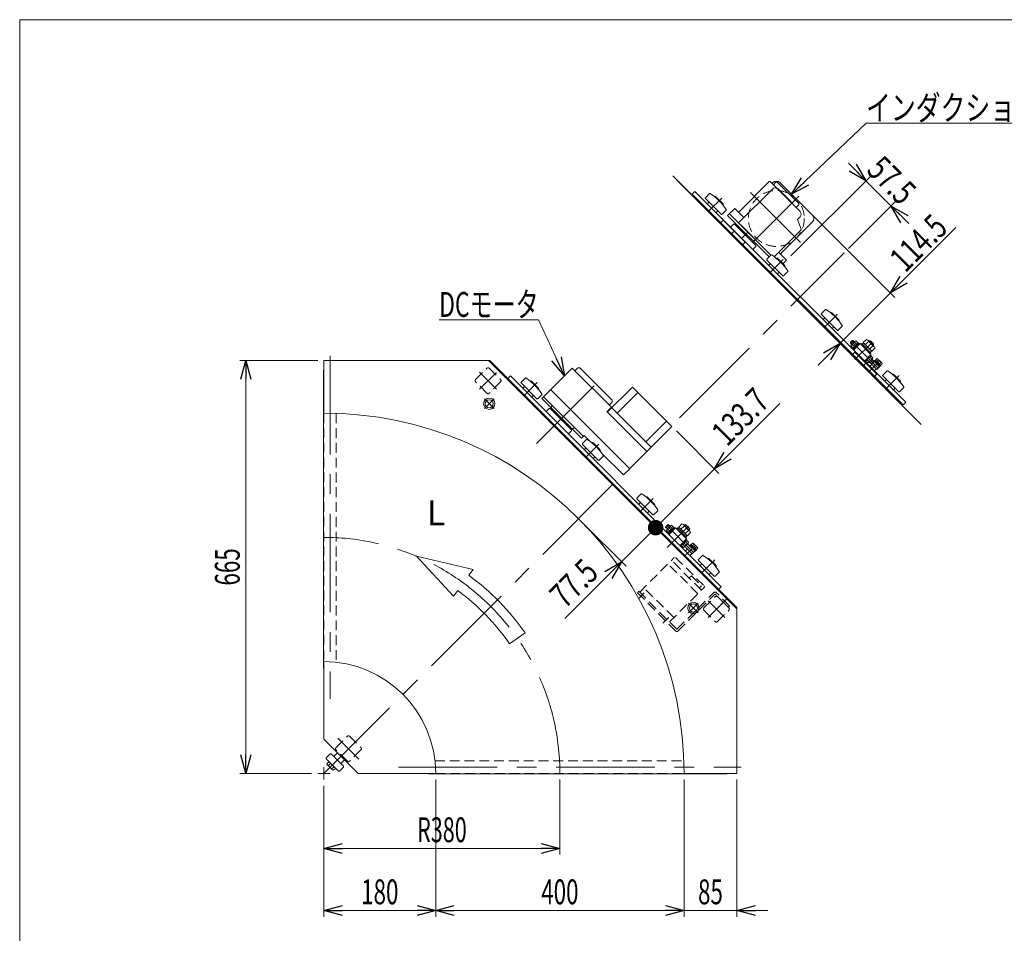
# Model space of a CAD drawing. Units: millimetres. Extents: x -1970 to 1970, y -1352 to 1351.
# Drawn here: x -1970 to -384, y -120 to 1351 of the extents above; entities that cross this region are included whole.
import ezdxf
from ezdxf.enums import TextEntityAlignment as Align

# ---------------------------------------------------------------- set-up
doc = ezdxf.new("R2010")
doc.units = ezdxf.units.MM
doc.header["$LTSCALE"] = 2.5
doc.linetypes.add('CENTERX2', pattern=[101.6, 63.5, -12.7, 12.7, -12.7])
doc.linetypes.add('DASHED2', pattern=[9.525, 6.35, -3.175])
for name, color, linetype in [('3', 7, 'Continuous'), ('4', 7, 'Continuous'), ('5', 7, 'Continuous'), ('L-05', 7, 'Continuous'), ('L-09', 7, 'Continuous'), ('L-4', 7, 'Continuous'), ('L-6', 7, 'Continuous'), ('Layer0001', 7, 'Continuous'), ('Layer0030', 7, 'Continuous'), ('ZUWAKU', 7, 'Continuous')]:
    doc.layers.add(name, color=color, linetype=linetype)
doc.styles.add('dcStyle0', font='ＭＳ Ｐゴシック', dxfattribs={"width": 1.5})
doc.dimstyles.new('dc_Rotated', dxfattribs={"dimtxt": 40, "dimasz": 30.000019, "dimexe": 10, "dimexo": 10, "dimgap": 10, "dimtad": 3, "dimdsep": 46, "dimtxsty": 'dcStyle0', "dimblk1": 'OPEN30', "dimblk2": 'OPEN30', "dimsah": 1, "dimcen": 0.09, "dimclrd": 2, "dimclre": 2, "dimclrt": 2, "dimadec": 0, "dimazin": 2, "dimtfac": 1, "dimtdec": 4, "dimtmove": 0, "dimatfit": 3, "dimfxl": 1, "dimarcsym": 1})

# ---------------------------------------------------------------- blocks, each defined once
blk = doc.blocks.new('_Open30')
at = {"color": 0, "linetype": 'ByBlock', "lineweight": -2}
for p, q in [((-1, 0.267949), (0, 0)), ((0, 0), (-1, -0.267949)), ((0, 0), (-1, 0))]:
    blk.add_line(p, q, dxfattribs=at)
blk = doc.blocks.new('*D3')
at = {"color": 2, "linetype": 'Continuous', "lineweight": 13}
for p, q in [((-1490.1, 802.7), (-1615.6, 802.7)), ((-1605.6, 137.7), (-1605.6, 802.7)), ((-1500.1, 137.7), (-1615.6, 137.7))]:
    blk.add_line(p, q, dxfattribs=at)
at = {"color": 2, "xscale": 30.00002807615286, "yscale": 29.99989368223643}
for p, rotation in [((-1605.6, 802.7), 90), ((-1605.6, 137.7), 270)]:
    blk.add_blockref('_Open30', p, dxfattribs=dict(at, rotation=rotation))
at = {"color": 2, "style": 'dcStyle0', "width": 0.6875}
blk.add_text('665', height=40, rotation=90, dxfattribs=at).set_placement((-1615.6, 440.2), (-1615.6, 500.2), align=Align.FIT)
blk = doc.blocks.new('*D5')
at = {"color": 2, "linetype": 'Continuous', "lineweight": 13}
for p, q in [((-1100.1, 127.7), (-1100.1, 7)), ((-1480.1, 117.7), (-1480.1, 7)), ((-1480.1, 17), (-1100.1, 17))]:
    blk.add_line(p, q, dxfattribs=at)
at = {"color": 2, "xscale": 30.00002807615286, "yscale": 29.99989368223643}
for p, rotation in [((-1480.1, 17), 180), ((-1100.1, 17), 360)]:
    blk.add_blockref('_Open30', p, dxfattribs=dict(at, rotation=rotation))
at = {"color": 2, "style": 'dcStyle0', "width": 0.647006}
blk.add_text('R380', height=40, dxfattribs=at).set_placement((-1330.1, 27), (-1250.1, 27), align=Align.FIT)
blk = doc.blocks.new('*D9')
at = {"color": 2, "linetype": 'Continuous', "lineweight": 13}
for p, q in [((-1300.1, 127.7), (-1300.1, -93)), ((-1480.1, 117.7), (-1480.1, -93)), ((-1480.1, -83), (-1300.1, -83))]:
    blk.add_line(p, q, dxfattribs=at)
at = {"color": 2, "xscale": 30.00002807615286, "yscale": 29.99989368223643}
for p, rotation in [((-1480.1, -83), 180), ((-1300.1, -83), 360)]:
    blk.add_blockref('_Open30', p, dxfattribs=dict(at, rotation=rotation))
at = {"color": 2, "style": 'dcStyle0', "width": 0.6875}
blk.add_text('180', height=40, dxfattribs=at).set_placement((-1420.1, -73), (-1360.1, -73), align=Align.FIT)
blk = doc.blocks.new('*D10')
at = {"color": 2, "linetype": 'Continuous', "lineweight": 13}
for p, q in [((-900.1, 127.7), (-900.1, -93)), ((-815.1, 127.7), (-815.1, -93)), ((-950.1, -83), (-900.1, -83)), ((-900.1, -83), (-815.1, -83)), ((-765.1, -83), (-815.1, -83))]:
    blk.add_line(p, q, dxfattribs=at)
at = {"color": 2, "xscale": 30.00002807615286, "yscale": 29.99989368223643}
for p, rotation in [((-900.1, -83), 360), ((-815.1, -83), 180)]:
    blk.add_blockref('_Open30', p, dxfattribs=dict(at, rotation=rotation))
at = {"color": 2, "style": 'dcStyle0', "width": 0.6875}
blk.add_text('85', height=40, dxfattribs=at).set_placement((-877.6, -73), (-837.6, -73), align=Align.FIT)
blk = doc.blocks.new('*D11')
at = {"color": 2, "linetype": 'Continuous', "lineweight": 13}
for p, q in [((-1300.1, 127.7), (-1300.1, -93)), ((-900.1, 127.7), (-900.1, -93)), ((-1300.1, -83), (-900.1, -83))]:
    blk.add_line(p, q, dxfattribs=at)
at = {"color": 2, "xscale": 30.00002807615286, "yscale": 29.99989368223643}
for p, rotation in [((-1300.1, -83), 180), ((-900.1, -83), 360)]:
    blk.add_blockref('_Open30', p, dxfattribs=dict(at, rotation=rotation))
at = {"color": 2, "style": 'dcStyle0', "width": 0.6875}
blk.add_text('400', height=40, dxfattribs=at).set_placement((-1130.1, -73), (-1070.1, -73), align=Align.FIT)
blk = doc.blocks.new('*D19')
at = {"color": 2, "linetype": 'Continuous', "lineweight": 13}
for p, q in [((-1008.1, 595.6), (-938.8, 526.3)), ((-1062.9, 540.8), (-993.6, 471.5)), ((-1000.7, 478.5), (-945.9, 533.3)), ((-1091.9, 387.3), (-1000.7, 478.5))]:
    blk.add_line(p, q, dxfattribs=at)
at = {"color": 2, "xscale": 30.00002807615286, "yscale": 29.99989368223643, "rotation": 44.99999999998838}
blk.add_blockref('_Open30', (-1000.7, 478.5), dxfattribs=at)
at = {"color": 2, "style": 'dcStyle0', "width": 0.807452}
blk.add_text('77.5', height=40, rotation=45, dxfattribs=at).set_placement((-1091.9, 401.5), (-1035.3, 458), align=Align.FIT)
blk = doc.blocks.new('_Dot')
at = {"color": 0, "linetype": 'ByBlock', "lineweight": -2}
blk.add_line((-0.5, 0), (-1, 0), dxfattribs=at)
at = {"color": 0, "linetype": 'ByBlock', "const_width": 0.5}
blk.add_lwpolyline([(-0.25, 0, 1), (0.25, 0, 1)], format="xyb", close=True, dxfattribs=at)
blk = doc.blocks.new('*D20')
at = {"color": 2, "linetype": 'Continuous', "lineweight": 13}
for p, q in [((-746, 733.2), (-851.3, 627.9)), ((-912.5, 689.1), (-844.3, 620.8)), ((-945.9, 533.3), (-851.3, 627.9)), ((-1008.1, 595.6), (-938.8, 526.3))]:
    blk.add_line(p, q, dxfattribs=at)
at = {"color": 2, "rotation": 224.9999999999884}
for name, p, xscale, yscale in [('_Open30', (-851.3, 627.9), 30.00002807615286, 29.99989368223643), ('_Dot', (-945.9, 533.3), 25, 25)]:
    blk.add_blockref(name, p, dxfattribs=dict(at, xscale=xscale, yscale=yscale))
at = {"color": 2, "style": 'dcStyle0', "width": 0.780226}
blk.add_text('133.7', height=40, rotation=45, dxfattribs=at).set_placement((-830.8, 662.5), (-760.1, 733.2), align=Align.FIT)
blk = doc.blocks.new('*D34')
at = {"color": 2, "linetype": 'Continuous', "lineweight": 13}
for p, q in [((-911.2, 1092.6), (-641.8, 823.2)), ((-710.6, 1053.9), (-560.9, 904.2)), ((-462.6, 1016.6), (-567.9, 911.3)), ((-648.9, 830.3), (-567.9, 911.3)), ((-684.2, 794.9), (-648.9, 830.3))]:
    blk.add_line(p, q, dxfattribs=at)
at = {"color": 2, "xscale": 30.00002807615286, "yscale": 29.99989368223643}
for p, rotation in [((-567.9, 911.3), 224.9999999999951), ((-648.9, 830.3), 44.99999999999511)]:
    blk.add_blockref('_Open30', p, dxfattribs=dict(at, rotation=rotation))
at = {"color": 2, "style": 'dcStyle0', "width": 0.780226}
blk.add_text('114.5', height=40, rotation=45, dxfattribs=at).set_placement((-543.9, 942.4), (-473.2, 1013.1), align=Align.FIT)
blk = doc.blocks.new('DC_GROUP_W_GBC_S_030_9_38')
at = {"layer": 'L-6', "color": 7, "linetype": 'Continuous', "lineweight": 13}
for p, q in [((-812.3, 1024.1), (-757.8, 1078.5)), ((-811.6, 1041.8), (-762.8, 1090.6)), ((-761.4, 1090.6), (-713.3, 1042.5)), ((-758.5, 1087.7), (-757.3, 1089)), ((-756.3, 1085.5), (-752.1, 1089.8)), ((-750, 1089.8), (-752.1, 1089.8)), ((-715.3, 1055.1), (-750, 1089.8)), ((-749.3, 1078.5), (-748.6, 1079.2)), ((-748.6, 1079.2), (-727.4, 1058)), ((-745.7, 1089), (-693.6, 1037)), ((-818.6, 1047.4), (-829.9, 1036.1)), ((-818.6, 1047.4), (-803.8, 1032.6)), ((-728.1, 1057.3), (-727.4, 1058)), ((-719.6, 1048.8), (-715.3, 1053)), ((-715.3, 1055.1), (-715.3, 1053)), ((-717.5, 1029.7), (-713.3, 1034)), ((-808.4, 1020.2), (-769.5, 981.3)), ((-745.1, 973.9), (-693.6, 1025.4)), ((-711.4, 1014.1), (-717.5, 1029.8)), ((-755, 969.6), (-711.6, 1013)), ((-747.2, 976), (-735.2, 964)), ((-740.9, 958.3), (-735.2, 964))]:
    blk.add_line(p, q, dxfattribs=at)
at = {"layer": 'L-6', "color": 3, "linetype": 'CENTERX2', "lineweight": 13}
for p, q in [((-793.2, 1072.9), (-712.7, 992.4)), ((-789.5, 993.1), (-715.4, 1067.3))]:
    blk.add_line(p, q, dxfattribs=at)
at = {"layer": 'L-6', "color": 7, "linetype": 'Continuous', "lineweight": 13}
for centre, radius, start, end in [((-762.1, 1089.8), 1, 45, 135), ((-753.6, 1074.3), 6, 45, 135), ((-751.5, 1083.2), 8.2, 45, 135), ((-812.3, 1042.5), 1, 225, 315), ((-803.8, 1034), 1, 225, 315), ((-717.5, 1038.2), 6, 315, 45), ((-699.4, 1031.2), 8.2, 315, 45), ((-712.3, 1013.7), 1, 315.0007, 21.4444), ((-746.5, 976.7), 1, 135, 225)]:
    blk.add_arc(centre, radius, start, end, dxfattribs=at)
at = {"layer": 'L-6', "color": 4, "linetype": 'Continuous', "lineweight": 18}
blk.add_arc((-746.5, 976.7), 1, 135, 225, dxfattribs=at)
blk = doc.blocks.new('DC_GROUP_W_GBC_S_030_9_39')
at = {"layer": 'L-4', "color": 7, "linetype": 'Continuous', "lineweight": 13}
for p, q in [((-829.9, 1036.1), (-763.1, 969.3)), ((-827.1, 1038.9), (-760.3, 972.1))]:
    blk.add_line(p, q, dxfattribs=at)
blk = doc.blocks.new('DC_GROUP_W_GBC_S_030_9_37')
at = {"layer": 'L-6', "color": 4, "linetype": 'DASHED2', "lineweight": 13}
blk.add_circle((-751.5, 1031.2), 45, dxfattribs=at)
at = {"layer": 'Layer0001', "color": 3, "linetype": 'CENTERX2', "lineweight": 13}
blk.add_line((-797.4, 1009.2), (-800.2, 1006.4), dxfattribs=at)
at = {"layer": 'L-4', "linetype": 'Continuous'}
blk.add_blockref('DC_GROUP_W_GBC_S_030_9_39', (0, 0), dxfattribs=at)
at = {"layer": 'L-6', "linetype": 'Continuous'}
blk.add_blockref('DC_GROUP_W_GBC_S_030_9_38', (0, 0), dxfattribs=at)
blk = doc.blocks.new('DC_IMAGEDIMGROUP_2')
at = {"color": 2, "linetype": 'Continuous', "lineweight": 13}
for p, q in [((-635.5, 1120.3), (-607.2, 1092)), ((-728.1, 971.1), (-600.1, 1099)), ((-607.2, 1092), (-566.6, 1051.3)), ((-635.1, 982.7), (-559.5, 1058.4)), ((-538.3, 1023), (-566.6, 1051.3))]:
    blk.add_line(p, q, dxfattribs=at)
at = {"color": 2, "xscale": 30.00002807615286, "yscale": 29.99989368223643}
for p, rotation in [((-607.2, 1092), 314.9999999999949), ((-566.6, 1051.3), 134.9999999999948)]:
    blk.add_blockref('_Open30', p, dxfattribs=dict(at, rotation=rotation))
at = {"color": 2, "style": 'dcStyle0', "width": 0.807452}
blk.add_text('57.5', height=40, rotation=315, dxfattribs=at).set_placement((-608.1, 1107), (-551.5, 1050.4), align=Align.FIT)
blk = doc.blocks.new('DC_GROUP_W_GBC_S_030_9_72')
at = {"color": 4, "linetype": 'DASHED2', "lineweight": 13}
for p, q in [((-973.1, 431), (-975.3, 428.7)), ((-975.3, 428.7), (-913.8, 367.2)), ((-973.1, 431), (-912.4, 370.3)), ((-911, 370.3), (-852.4, 428.9)), ((-827, 407.6), (-848.2, 428.9)), ((-909.6, 367.2), (-850.7, 426.1)), ((-829.2, 405.4), (-849.9, 426.1)), ((-840.2, 410), (-830.8, 419.3)), ((-827, 407.6), (-829.2, 405.4))]:
    blk.add_line(p, q, dxfattribs=at)
at = {"color": 3, "linetype": 'CENTERX2', "lineweight": 13}
for p, q in [((-973.7, 419), (-964.3, 428.5)), ((-934.1, 379.4), (-924.7, 388.9))]:
    blk.add_line(p, q, dxfattribs=at)
at = {"color": 4, "linetype": 'DASHED2', "lineweight": 13}
for centre, radius, start, end in [((-850.3, 426.7), 3, 45, 135), ((-850.3, 425.7), 0.5, 45, 135), ((-911.7, 369.3), 3, 225, 315), ((-911.7, 371), 1, 225, 315)]:
    blk.add_arc(centre, radius, start, end, dxfattribs=at)
blk = doc.blocks.new('DC_GROUP_W_GBC_S_030_9_71')
at = {"color": 4, "linetype": 'DASHED2', "lineweight": 13}
for p, q in [((-971.6, 429.6), (-915.8, 485.4)), ((-872.3, 432.7), (-920.4, 480.8)), ((-913.7, 485.4), (-867.7, 439.5)), ((-877.9, 427.1), (-926, 475.2)), ((-888.2, 456), (-891.8, 452.5)), ((-888.2, 456), (-872, 439.8)), ((-916.5, 388.6), (-964.6, 436.6)), ((-923.6, 381.5), (-867.7, 437.3)), ((-872, 439.8), (-875.6, 436.1))]:
    blk.add_line(p, q, dxfattribs=at)
blk.add_arc((-868.8, 438.4), 1.5, 315, 45, dxfattribs=at)
at = {"linetype": 'Continuous'}
blk.add_blockref('DC_GROUP_W_GBC_S_030_9_72', (0, 0), dxfattribs=at)
blk = doc.blocks.new('DC_GROUP_W_GBC_S_030_9_79')
at = {"color": 2, "linetype": 'Continuous', "lineweight": 13}
for p, q in [((-726.9, 1070.2), (-607.1, 1184.5)), ((-607.1, 1184.5), (-207.1, 1184.5))]:
    blk.add_line(p, q, dxfattribs=at)
at = {"color": 2, "xscale": 30.00002807615286, "yscale": 29.99989368223643, "rotation": 223.6576816167187}
blk.add_blockref('_Open30', (-726.9, 1070.2), dxfattribs=at)
at = {"color": 2, "style": 'dcStyle0', "width": 0.815754}
blk.add_text('インダクションモータ', height=40, dxfattribs=at).set_placement((-607.1, 1189.5), (-207.1, 1189.5), align=Align.FIT)
blk = doc.blocks.new('DC_GROUP_W_GBC_S_030_9_80')
at = {"color": 2, "linetype": 'Continuous', "lineweight": 13}
for p, q in [((-1134.5, 867.8), (-1294.5, 867.8)), ((-1092.9, 778.1), (-1134.5, 867.8))]:
    blk.add_line(p, q, dxfattribs=at)
at = {"color": 2, "xscale": 30.00002807615286, "yscale": 29.99989368223643, "rotation": 294.8685947347235}
blk.add_blockref('_Open30', (-1092.9, 778.1), dxfattribs=at)
at = {"color": 2, "style": 'dcStyle0', "width": 0.698428}
blk.add_text('DCモータ', height=40, dxfattribs=at).set_placement((-1294.5, 872.8), (-1134.5, 872.8), align=Align.FIT)
blk = doc.blocks.new('DC_GROUP_W_GBC_S_030_9_1')
at = {"layer": 'ZUWAKU', "color": 7, "linetype": 'Continuous', "lineweight": 13}
for p, q in [((1970, 1351.3), (-1970, 1351.3)), ((-1970, 1351.3), (-1970, -1328.7))]:
    blk.add_line(p, q, dxfattribs=at)
blk = doc.blocks.new('DC_GROUP_W_GBC_S_030_9_3')
at = {"layer": '4', "color": 7, "linetype": 'Continuous', "lineweight": 13}
for p, q in [((-865.7, 1064.7), (-859.2, 1071.2)), ((-840.2, 1037.9), (-865.7, 1063.3)), ((-850.1, 1066.2), (-850.4, 1065.8)), ((-837.4, 1054.8), (-848.7, 1066.2)), ((-862.1, 1055.6), (-860, 1057.7)), ((-837.7, 1053.1), (-837.4, 1053.4)), ((-845.9, 1043.5), (-848, 1041.4)), ((-832.3, 1044.4), (-838.8, 1037.9)), ((-766.7, 965.8), (-760.2, 972.2)), ((-741.2, 938.9), (-766.7, 964.3)), ((-763.1, 956.6), (-761, 958.7)), ((-751.1, 967.2), (-751.4, 966.8)), ((-738.4, 955.9), (-749.7, 967.2)), ((-738.7, 954.1), (-738.4, 954.4)), ((-746.9, 944.5), (-749, 942.4)), ((-733.3, 945.4), (-739.8, 938.9)), ((-679, 878.1), (-672.5, 884.6)), ((-653.5, 851.2), (-679, 876.7)), ((-663.4, 879.5), (-663.7, 879.2)), ((-650.7, 868.2), (-662, 879.5)), ((-675.4, 868.9), (-673.3, 871)), ((-659.2, 856.9), (-661.3, 854.7)), ((-645.6, 857.7), (-652.1, 851.2)), ((-651, 866.4), (-650.7, 866.8)), ((-580, 779.1), (-573.5, 785.6)), ((-554.5, 752.2), (-580, 777.7)), ((-564.4, 780.5), (-564.7, 780.2)), ((-551.7, 769.2), (-563, 780.5)), ((-576.4, 769.9), (-574.3, 772)), ((-552, 767.4), (-551.7, 767.8)), ((-560.2, 757.9), (-562.3, 755.7)), ((-546.6, 758.7), (-553.1, 752.2))]:
    blk.add_line(p, q, dxfattribs=at)
at = {"layer": '4', "color": 3, "linetype": 'CENTERX2', "lineweight": 13}
for p, q in [((-860, 1043.5), (-839.5, 1064)), ((-761, 944.5), (-740.5, 965)), ((-673.3, 856.9), (-652.8, 877.4)), ((-574.3, 757.9), (-553.8, 778.4))]:
    blk.add_line(p, q, dxfattribs=at)
at = {"layer": '4', "color": 7, "linetype": 'Continuous', "lineweight": 13}
for centre, radius, start, end in [((-864.9, 1064), 1, 135, 225), ((-858.5, 1070.5), 1, 56.5046, 135), ((-908.3, 995.3), 91.3, 33.4954, 56.5046), ((-849.4, 1065.5), 1, 45, 135), ((-861.4, 1054.8), 1, 135, 225), ((-838.1, 1054.1), 1, 315, 45), ((-848.7, 1042.1), 1, 225, 315), ((-839.5, 1038.6), 1, 225, 315), ((-833, 1045.1), 1, 315, 33.4954), ((-759.5, 971.5), 1, 56.5046, 135), ((-809.3, 896.3), 91.3, 33.4954, 56.5046), ((-750.4, 966.5), 1, 45, 135), ((-766, 965), 1, 135, 225), ((-762.4, 955.9), 1, 135, 225), ((-739.1, 955.1), 1, 315, 45), ((-749.7, 943.1), 1, 225, 315), ((-740.5, 939.6), 1, 225, 315), ((-734, 946.1), 1, 315, 33.4954), ((-678.3, 877.4), 1, 135, 225), ((-671.8, 883.9), 1, 56.5046, 135), ((-721.6, 808.6), 91.3, 33.4954, 56.5046), ((-662.7, 878.8), 1, 45, 135), ((-674.7, 868.2), 1, 135, 225), ((-651.4, 867.5), 1, 315, 45), ((-646.3, 858.4), 1, 315, 33.4954), ((-662, 855.4), 1, 225, 315), ((-652.8, 851.9), 1, 225, 315), ((-579.3, 778.4), 1, 135, 225), ((-572.8, 784.9), 1, 56.5046, 135), ((-622.6, 709.6), 91.3, 33.4954, 56.5046), ((-563.7, 779.8), 1, 45, 135), ((-575.7, 769.2), 1, 135, 225), ((-552.4, 768.5), 1, 315, 45), ((-563, 756.4), 1, 225, 315), ((-553.8, 752.9), 1, 225, 315), ((-547.3, 759.4), 1, 315, 33.4954)]:
    blk.add_arc(centre, radius, start, end, dxfattribs=at)
blk = doc.blocks.new('DC_GROUP_W_GBC_S_030_9_4')
at = {"layer": '3', "color": 7, "linetype": 'Continuous', "lineweight": 13}
for p, q in [((-882.6, 1074.6), (-886.9, 1070.4)), ((-547.5, 731), (-886.9, 1070.4)), ((-543.2, 735.2), (-882.6, 1074.6))]:
    blk.add_line(p, q, dxfattribs=at)
at = {"layer": '3', "color": 4, "linetype": 'Continuous', "lineweight": 13}
blk.add_line((-547.5, 731), (-543.2, 735.2), dxfattribs=at)
blk = doc.blocks.new('DC_GROUP_W_GBC_S_030_9_5')
at = {"layer": 'L-05', "color": 7, "linetype": 'Continuous', "lineweight": 13}
blk.add_line((-518.1, 699.6), (-918.3, 1099.7), dxfattribs=at)
blk = doc.blocks.new('DC_GROUP_W_GBC_S_030_9_6')
at = {"layer": '5', "color": 7, "linetype": 'Continuous', "lineweight": 13}
for p, q in [((-842, 1023.4), (-837, 1028.3)), ((-837, 1028.3), (-801.7, 993)), ((-819.3, 1010.7), (-824.3, 1005.7)), ((-801.7, 993), (-806.6, 988)), ((-629.8, 811.2), (-624.9, 816.2)), ((-624.9, 816.2), (-589.5, 780.8)), ((-607.2, 798.5), (-612.2, 793.6)), ((-589.5, 780.8), (-594.5, 775.9))]:
    blk.add_line(p, q, dxfattribs=at)
blk = doc.blocks.new('DC_GROUP_W_GBC_S_030_9_75')
at = {"layer": 'Layer0030', "color": 3, "linetype": 'CENTERX2', "lineweight": 13}
for p, q in [((-877.3, 411.7), (-892.9, 396.2)), ((-892.9, 411.7), (-877.3, 396.2))]:
    blk.add_line(p, q, dxfattribs=at)
at = {"layer": 'Layer0030', "color": 3, "linetype": 'Continuous', "lineweight": 13}
for radius in [9, 6.5]:
    blk.add_circle((-885.1, 404), radius, dxfattribs=at)
blk = doc.blocks.new('DC_GROUP_W_GBC_S_030_9_76')
at = {"layer": 'Layer0030', "color": 3, "linetype": 'CENTERX2', "lineweight": 13}
for p, q in [((-1206.1, 740.6), (-1221.7, 725)), ((-1221.7, 740.6), (-1206.1, 725))]:
    blk.add_line(p, q, dxfattribs=at)
at = {"layer": 'Layer0030', "color": 3, "linetype": 'Continuous', "lineweight": 13}
for radius in [9, 6.5]:
    blk.add_circle((-1213.9, 732.8), radius, dxfattribs=at)

msp = doc.modelspace()

# ---------------------------------------------------------------- linework, layer by layer
at = {"color": 3, "linetype": 'CENTERX2', "lineweight": 13}
for p, q in [((-907.5367, 710.3238), (-642.2107, 975.6498)), ((-1470.1187, 809.8418), (-1470.1187, 257.9168)), ((-1202.373, 756.6074), (-1229.2936, 783.5281)), ((-1202.373, 783.1831), (-1229.2936, 756.2624)), ((-1136.4648, 767.0668), (-1156.9709, 746.5607)), ((-1044.7531, 761.9049), (-1137.6331, 669.0249)), ((-1037.4699, 668.0719), (-1057.976, 647.5658)), ((-1015.196, 602.6645), (-1480.1187, 137.7418)), ((-970.2947, 559.8845), (-949.7886, 580.3906)), ((-884.7348, 493.4165), (-928.5754, 537.2571)), ((-927.5202, 501.5428), (-893.2201, 535.8429)), ((-881.8357, 504.8009), (-898.8062, 487.8303)), ((-871.2998, 460.8896), (-850.7937, 481.3957)), ((-861.2531, 388.9119), (-834.6774, 415.4875)), ((-861.2531, 415.4875), (-834.6774, 388.9119)), ((-1457.5065, 194.3255), (-1423.8439, 160.6629)), ((-1480.1187, 147.7418), (-1480.1187, 127.7418)), ((-1359.9437, 147.7418), (-808.0187, 147.7418)), ((-1470.1187, 137.7418), (-1490.1187, 137.7418))]:
    msp.add_line(p, q, dxfattribs=at)
at = {"color": 7, "linetype": 'Continuous', "lineweight": 13}
for p, q in [((-1213.152, 802.7418), (-1480.1187, 802.7418)), ((-1480.1187, 717.7418), (-1480.1187, 802.7418)), ((-1215.2733, 802.7418), (-815.1187, 402.5872)), ((-815.1187, 404.7085), (-1213.152, 802.7418)), ((-1480.8187, 786.7418), (-1480.8187, 306.7418)), ((-1480.1187, 786.7418), (-1480.8187, 786.7418)), ((-1183.841, 773.4308), (-1179.5983, 777.6734)), ((-1179.5983, 777.6734), (-840.1871, 438.2622)), ((-1114.5445, 755.7531), (-1080.1084, 790.1892)), ((-1017.1759, 727.2567), (-1080.1084, 790.1892)), ((-1076.0426, 786.1233), (-1072.507, 789.6589)), ((-1066.8502, 789.6589), (-1016.9991, 739.8078)), ((-1129.0402, 741.2574), (-1115.2516, 755.046)), ((-1115.2516, 755.046), (-1114.5445, 755.046)), ((-1114.5445, 755.7531), (-1114.5445, 755.046)), ((-1114.5445, 755.046), (-987.9724, 628.4739)), ((-983.2348, 759.7836), (-1023.8934, 719.125)), ((-974.396, 750.9448), (-1007.63, 717.7108)), ((-919.5952, 696.144), (-983.2348, 759.7836)), ((-1129.0402, 741.2574), (-1065.4006, 677.6178)), ((-1126.2118, 744.0858), (-1062.5722, 680.4462)), ((-1112.0696, 729.9437), (-1114.8981, 727.1153)), ((-1016.9991, 734.151), (-1020.5347, 730.6155)), ((-1117.3729, 725.3475), (-1122.3227, 720.3978)), ((-1115.9587, 725.3475), (-1117.3729, 725.3475)), ((-1115.9587, 725.3475), (-1081.3105, 690.6993)), ((-1105.7057, 717.9229), (-1107.1199, 716.5087)), ((-1024.6005, 719.8321), (-1017.1759, 727.2567)), ((-1024.6005, 719.8321), (-1023.8934, 719.125)), ((-1023.5399, 719.4785), (-959.9003, 655.8389)), ((-952.8292, 662.91), (-1016.4688, 726.5496)), ((-1088.7351, 700.9523), (-1090.1493, 699.5381)), ((-928.4342, 704.983), (-961.6682, 671.749)), ((-1086.2603, 684.3353), (-1081.3105, 689.2851)), ((-1081.3105, 689.2851), (-1081.3105, 690.6993)), ((-1079.5427, 691.7599), (-1076.7143, 694.5884)), ((-1065.4006, 677.6178), (-1061.158, 681.8604)), ((-1061.158, 681.8604), (-1051.9459, 672.6484)), ((-919.5952, 696.144), (-987.2653, 628.4739)), ((-1032.8934, 653.5958), (-997.5183, 618.2208)), ((-987.9724, 627.7668), (-997.5183, 618.2208)), ((-987.9724, 627.7668), (-987.9724, 628.4739)), ((-987.2653, 628.4739), (-987.9724, 628.4739)), ((-908.6456, 534.2978), (-903.5256, 539.4179)), ((-929.9897, 534.4287), (-925.747, 538.6713)), ((-926.8784, 531.3174), (-929.9897, 534.4287)), ((-925.304, 525.8207), (-928.5238, 529.0405)), ((-927.8189, 530.3769), (-921.6952, 536.5006)), ((-926.4825, 531.0817), (-923.2628, 527.862)), ((-925.747, 538.6713), (-922.6357, 535.56)), ((-925.5349, 525.5898), (-916.9082, 534.2165)), ((-924.4742, 524.5292), (-925.5349, 525.5898)), ((-924.5803, 524.4231), (-915.7414, 533.2619)), ((-923.4489, 523.2917), (-924.5803, 524.4231)), ((-924.3328, 522.4079), (-913.7262, 533.0145)), ((-922.4, 535.1642), (-919.1803, 531.9444)), ((-920.3588, 537.2054), (-917.139, 533.9857)), ((-916.9082, 534.2165), (-915.8475, 533.1559)), ((-915.7414, 533.2619), (-914.6101, 532.1306)), ((-913.7262, 533.0145), (-896.0485, 515.3368)), ((-912.312, 531.6002), (-910.8978, 533.0145)), ((-910.8978, 533.0145), (-896.0485, 518.1652)), ((-909.9785, 532.0952), (-908.2108, 533.863)), ((-894.7652, 520.4174), (-908.6456, 534.2978)), ((-900.0555, 535.9477), (-905.1755, 530.8277)), ((-901.2537, 538.2196), (-890.8434, 527.8093)), ((-899.5841, 536.55), (-897.8163, 538.3178)), ((-893.1152, 529.0075), (-898.2353, 523.8875)), ((-897.8163, 538.3178), (-890.7452, 531.2467)), ((-889.6451, 525.5374), (-894.7652, 520.4174)), ((-890.7452, 531.2467), (-892.513, 529.4789)), ((-896.0485, 515.3368), (-906.6551, 504.7302)), ((-895.801, 513.3215), (-904.6399, 504.4827)), ((-893.6231, 508.4284), (-899.7468, 502.3047)), ((-894.9595, 507.7236), (-898.1792, 510.9434)), ((-896.0485, 518.1652), (-897.4627, 516.751)), ((-895.2, 520.8522), (-896.9678, 519.0845)), ((-896.9324, 514.4529), (-895.801, 513.3215)), ((-896.138, 512.9846), (-892.9182, 509.7649)), ((-894.5636, 507.4879), (-882.4367, 495.361)), ((-888.7466, 506.055), (-886.2339, 508.5676)), ((-884.8975, 507.8628), (-878.7738, 501.739)), ((-904.6399, 504.4827), (-905.7712, 505.6141)), ((-901.0832, 501.5999), (-904.3029, 504.8196)), ((-899.0419, 503.6411), (-902.2617, 506.8609)), ((-886.8561, 491.2952), (-898.8062, 503.2453)), ((-897.8163, 495.8914), (-894.6343, 499.0733)), ((-891.2756, 504.1999), (-890.1442, 505.3312)), ((-887.5632, 492.0023), (-890.7452, 488.8203)), ((-890.1442, 505.3312), (-881.3053, 496.4924)), ((-890.0381, 505.2252), (-888.9775, 506.2858)), ((-888.9775, 506.2858), (-880.3508, 497.6591)), ((-886.8561, 491.2952), (-882.6135, 495.5378)), ((-884.1927, 506.5264), (-886.7053, 504.0137)), ((-880.1102, 502.4439), (-882.6229, 499.9312)), ((-881.3053, 496.4924), (-882.4367, 495.361)), ((-880.3508, 497.6591), (-881.4114, 496.5985)), ((-878.069, 500.4026), (-880.5816, 497.89)), ((-840.1871, 438.2622), (-844.4297, 434.0195)), ((-815.1187, 404.7085), (-815.1187, 137.7418)), ((-1480.1187, 317.7418), (-1480.1187, 192.7418)), ((-1480.8187, 306.7418), (-1480.1187, 306.7418)), ((-1480.1187, 192.7418), (-1425.1187, 137.7418)), ((-1425.1187, 137.7418), (-1300.1187, 137.7418)), ((-1311.1187, 137.7418), (-1311.1187, 137.0418)), ((-1311.1187, 137.0418), (-831.1187, 137.0418)), ((-815.1187, 137.7418), (-900.1187, 137.7418)), ((-831.1187, 137.0418), (-831.1187, 137.7418))]:
    msp.add_line(p, q, dxfattribs=at)
at = {"color": 4, "linetype": 'DASHED2', "lineweight": 13}
for p, q in [((-1235.7426, 771.7337), (-1217.4993, 789.9771)), ((-1213.8223, 789.9771), (-1195.579, 771.7337)), ((-1217.4993, 749.8134), (-1235.7426, 768.0568)), ((-1195.579, 768.0568), (-1213.8223, 749.8134)), ((-1480.1187, 717.7418), (-1480.1187, 317.7418)), ((-1460.1187, 717.3968), (-1460.1187, 316.6272)), ((-868.0471, 404.0382), (-849.8037, 422.2815)), ((-846.1268, 422.2815), (-827.8834, 404.0382)), ((-868.0471, 400.3612), (-849.8037, 382.1179)), ((-846.1268, 382.1179), (-827.8834, 400.3612)), ((-1460.6026, 179.1782), (-1442.3592, 197.4216)), ((-1438.6823, 197.4216), (-1420.4389, 179.1782)), ((-1442.3592, 157.2579), (-1460.6026, 175.5013)), ((-1420.4389, 175.5013), (-1438.6823, 157.2579)), ((-1301.2333, 157.7418), (-900.4637, 157.7418)), ((-1300.1187, 137.7418), (-900.1187, 137.7418))]:
    msp.add_line(p, q, dxfattribs=at)
at = {"color": 3, "linetype": 'Continuous', "lineweight": 13}
for p, q in [((-1156.1318, 774.2699), (-1162.6278, 767.7739)), ((-1162.6278, 766.3597), (-1137.1719, 740.9039)), ((-1147.386, 768.8735), (-1147.0714, 769.1881)), ((-1145.6572, 769.1881), (-1134.3435, 757.8744)), ((-1156.9709, 760.7028), (-1159.0922, 758.5815)), ((-1144.9501, 744.4394), (-1142.8288, 746.5607)), ((-1135.7577, 740.9039), (-1129.2617, 747.3999)), ((-1134.3435, 756.4602), (-1134.6581, 756.1456)), ((-1057.1368, 675.275), (-1063.6328, 668.779)), ((-1063.6328, 667.3648), (-1038.177, 641.9089)), ((-1048.3911, 669.8786), (-1048.0765, 670.1932)), ((-1046.6623, 670.1932), (-1035.3486, 658.8795)), ((-1057.976, 661.7079), (-1060.0973, 659.5866)), ((-1035.3486, 657.4653), (-1035.6632, 657.1506)), ((-1045.9552, 645.4444), (-1043.8338, 647.5658)), ((-1036.7628, 641.9089), (-1030.2667, 648.4049)), ((-969.4556, 587.5938), (-975.9516, 581.0977)), ((-975.9516, 579.6835), (-950.4957, 554.2277)), ((-970.2947, 574.0267), (-972.4161, 571.9053)), ((-960.7098, 582.1973), (-960.3952, 582.5119)), ((-958.981, 582.5119), (-947.6673, 571.1982)), ((-958.2739, 557.7632), (-956.1526, 559.8845)), ((-949.0815, 554.2277), (-942.5855, 560.7237)), ((-947.6673, 569.784), (-947.9819, 569.4694)), ((-926.4955, 531.7003), (-929.6068, 534.8116)), ((-926.1299, 538.2884), (-923.0186, 535.1771)), ((-899.0099, 535.9758), (-897.2421, 537.7436)), ((-891.3194, 531.8209), (-893.0872, 530.0531)), ((-870.4606, 488.5988), (-876.9566, 482.1028)), ((-876.9566, 480.6886), (-851.5008, 455.2327)), ((-861.7149, 483.2024), (-861.4003, 483.517)), ((-859.9861, 483.517), (-848.6724, 472.2033)), ((-871.2998, 475.0317), (-873.4211, 472.9104)), ((-859.279, 458.7683), (-857.1577, 460.8896)), ((-850.0866, 455.2327), (-843.5906, 461.7287)), ((-848.6724, 470.7891), (-848.987, 470.4745)), ((-1469.9428, 169.1309), (-1476.3068, 162.7669)), ((-1476.3068, 161.3527), (-1456.5078, 141.5537)), ((-1468.5286, 169.1309), (-1448.7296, 149.3319)), ((-1458.2756, 170.8986), (-1463.5789, 165.5953)), ((-1446.9619, 159.5849), (-1458.2756, 170.8986)), ((-1452.2652, 154.2816), (-1446.9619, 159.5849)), ((-1475.1931, 153.2818), (-1471.7145, 156.7604)), ((-1466.316, 143.5837), (-1474.2768, 151.5445)), ((-1469.0609, 154.1068), (-1472.5395, 150.6282)), ((-1463.7537, 148.7996), (-1467.2323, 145.321)), ((-1461.1001, 146.146), (-1464.5787, 142.6674)), ((-1455.0936, 141.5537), (-1448.7296, 147.9177))]:
    msp.add_line(p, q, dxfattribs=at)
at = {"color": 4, "linetype": 'Continuous', "lineweight": 13}
for p, q in [((-1271.3726, 422.9025), (-1331.1531, 487.3262)), ((-1331.1531, 487.3262), (-1239.9485, 465.8299)), ((-1239.9485, 465.8299), (-1246.6822, 456.6312)), ((-1264.6389, 432.1012), (-1271.3726, 422.9025)), ((-1181.0158, 346.5874), (-1156.0906, 363.9912))]:
    msp.add_line(p, q, dxfattribs=at)
at = {"color": 4, "linetype": 'DASHED2', "lineweight": 13}
for centre, start, end in [((-1215.6608, 788.1386), 45, 135), ((-1233.9041, 769.8952), 135, 225), ((-1197.4174, 769.8952), 315, 45), ((-1215.6608, 751.6519), 225, 315), ((-847.9653, 420.4431), 45, 135), ((-866.2086, 402.1997), 135, 225), ((-829.7219, 402.1997), 315, 45), ((-847.9653, 383.9564), 225, 315), ((-1440.5207, 195.5831), 45, 135), ((-1458.7641, 177.3398), 135, 225), ((-1422.2774, 177.3398), 315, 45), ((-1440.5207, 159.0964), 225, 315)]:
    msp.add_arc(centre, 2.6, start, end, dxfattribs=at)
at = {"color": 7, "linetype": 'Continuous', "lineweight": 13}
for centre, radius, start, end in [((-1069.6786, 786.8304), 4, 45, 135), ((-1019.8276, 736.9794), 4, 315, 45), ((-1480.1187, 137.7418), 580, 360, 90), ((-904.326, 535.1473), 4.3449, 10.6157525, 79.3842475), ((-926.0117, 528.5696), 2.5558, 100.6157525, 169.3842475), ((-918.0018, 526.6834), 9.5534, 117.4120462, 152.5879538), ((-919.888, 534.6933), 2.5558, 100.6157525, 169.3842475), ((-907.5325, 521.5305), 16.2408, 27.4120462, 62.5879538), ((-893.9157, 524.737), 4.3449, 10.6157525, 79.3842475), ((-903.4402, 512.1219), 9.5534, 297.4120462, 332.5879538), ((-895.4303, 510.2357), 2.5558, 280.6157525, 349.3842475), ((-886.7048, 506.0555), 2.5558, 10.6157525, 79.3842475), ((-901.554, 504.112), 2.5558, 280.6157525, 349.3842475), ((-888.591, 498.0456), 9.5534, 27.4120462, 62.5879538), ((-880.5811, 499.9318), 2.5558, 10.6157525, 79.3842475), ((-1480.1187, 137.7418), 180, 360, 90)]:
    msp.add_arc(centre, radius, start, end, dxfattribs=at)
at = {"color": 3, "linetype": 'Continuous', "lineweight": 13}
for centre, radius, start, end in [((-1161.9207, 767.0668), 1, 135, 225), ((-1155.4246, 773.5628), 1, 56.5045635, 135), ((-1205.231, 698.3007), 91.25, 33.4954365, 56.5045635), ((-1146.3643, 768.481), 1, 45, 135), ((-1158.3851, 757.8744), 1, 135, 225), ((-1135.0506, 757.1673), 1, 315, 45), ((-1129.9688, 748.107), 1, 315, 33.4954365), ((-1145.6572, 745.1465), 1, 225, 315), ((-1136.4648, 741.611), 1, 225, 315), ((-1062.9257, 668.0719), 1, 135, 225), ((-1056.4297, 674.5679), 1, 56.5045635, 135), ((-1106.236, 599.3057), 91.25, 33.4954365, 56.5045635), ((-1047.3694, 669.4861), 1, 45, 135), ((-1059.3902, 658.8795), 1, 135, 225), ((-1036.0557, 658.1724), 1, 315, 45), ((-1046.6623, 646.1515), 1, 225, 315), ((-1037.4699, 642.616), 1, 225, 315), ((-1030.9739, 649.112), 1, 315, 33.4954365), ((-968.7485, 586.8866), 1, 56.5045635, 135), ((-1018.5548, 511.6245), 91.25, 33.4954365, 56.5045635), ((-975.2445, 580.3906), 1, 135, 225), ((-971.709, 571.1982), 1, 135, 225), ((-959.6881, 581.8048), 1, 45, 135), ((-948.3744, 570.4911), 1, 315, 45), ((-958.981, 558.4703), 1, 225, 315), ((-943.2926, 561.4308), 1, 315, 33.4954365), ((-949.7886, 554.9348), 1, 225, 315), ((-876.2495, 481.3957), 1, 135, 225), ((-869.7535, 487.8917), 1, 56.5045635, 135), ((-919.5598, 412.6295), 91.25, 33.4954365, 56.5045635), ((-860.6932, 482.8099), 1, 45, 135), ((-872.714, 472.2033), 1, 135, 225), ((-849.3795, 471.4962), 1, 315, 45), ((-844.2977, 462.4359), 1, 315, 33.4954365), ((-859.9861, 459.4754), 1, 225, 315), ((-850.7937, 455.9398), 1, 225, 315), ((-1475.5997, 162.0598), 1, 135, 225), ((-1469.2357, 168.4238), 1, 45, 135), ((-1464.286, 166.3024), 1, 225, 315), ((-1471.9274, 153.8939), 3.3226, 190.6157525, 259.3842475), ((-1461.5145, 156.346), 12.4194, 207.4120462, 242.5879538), ((-1463.9666, 145.9331), 3.3226, 190.6157525, 259.3842475), ((-1451.5581, 153.5745), 1, 135, 225), ((-1449.4367, 148.6248), 1, 315, 45), ((-1455.8007, 142.2608), 1, 225, 315)]:
    msp.add_arc(centre, radius, start, end, dxfattribs=at)
at = {"color": 3, "linetype": 'CENTERX2', "lineweight": 13}
msp.add_arc((-1480.1187, 137.7418), 380, 360, 90, dxfattribs=at)
at = {"color": 4, "linetype": 'Continuous', "lineweight": 13}
for radius in [395.2, 364.8]:
    msp.add_arc((-1480.1187, 137.7418), radius, 34.9242897, 53.7947676, dxfattribs=at)
at = {"layer": 'L-09', "color": 7, "linetype": 'Continuous', "lineweight": 13}
for p, q in [((-825.3514, 1017.3691), (-820.4016, 1022.3188)), ((-820.4016, 1022.3188), (-818.9874, 1022.3188)), ((-784.3392, 987.6706), (-818.9874, 1022.3188)), ((-810.1486, 1013.48), (-808.7344, 1014.8942)), ((-793.178, 996.5094), (-791.7638, 997.9237)), ((-784.3392, 986.2564), (-789.2889, 981.3066)), ((-784.3392, 987.6706), (-784.3392, 986.2564)), ((-629.4828, 834.9355), (-632.3112, 832.1071)), ((-632.3112, 832.1071), (-632.3112, 830.6929)), ((-632.3112, 830.6929), (-629.907, 828.2887)), ((-631.5524, 826.0118), (-628.3327, 822.792)), ((-624.7239, 833.4719), (-630.8476, 827.3482)), ((-626.2914, 824.8333), (-629.5112, 828.053)), ((-628.0686, 834.9355), (-629.4828, 834.9355)), ((-619.9368, 831.1879), (-628.5635, 822.5612)), ((-625.6644, 832.5314), (-628.0686, 834.9355)), ((-618.7701, 830.2333), (-627.609, 821.3944)), ((-616.7549, 829.9858), (-627.3615, 819.3792)), ((-622.209, 828.9158), (-625.4287, 832.1355)), ((-620.1677, 830.957), (-623.3875, 834.1768)), ((-618.8762, 830.1272), (-619.9368, 831.1879)), ((-617.6387, 829.1019), (-618.7701, 830.2333)), ((-599.0772, 812.3081), (-616.7549, 829.9858)), ((-613.9264, 829.9858), (-615.3406, 828.5716)), ((-599.0772, 815.1366), (-613.9264, 829.9858)), ((-611.2394, 830.8343), (-613.0072, 829.0666)), ((-606.5542, 836.3892), (-611.6743, 831.2692)), ((-611.6743, 831.2692), (-597.7938, 817.3887)), ((-608.2042, 827.7991), (-603.0841, 832.9191)), ((-593.872, 824.7806), (-604.2824, 835.191)), ((-601.9056, 834.2284), (-602.6127, 833.5213)), ((-599.7843, 834.2284), (-601.9056, 834.2284)), ((-601.2639, 820.8588), (-596.1439, 825.9789)), ((-594.8346, 829.2787), (-599.7843, 834.2284)), ((-595.5417, 826.4503), (-594.8346, 827.1574)), ((-594.8346, 827.1574), (-594.8346, 829.2787)), ((-628.5635, 822.5612), (-627.5029, 821.5005)), ((-627.609, 821.3944), (-626.4776, 820.2631)), ((-609.6838, 801.7015), (-599.0772, 812.3081)), ((-607.6685, 801.454), (-598.8297, 810.2929)), ((-600.4914, 813.7223), (-599.0772, 815.1366)), ((-599.9964, 816.0558), (-598.2287, 817.8236)), ((-598.8297, 810.2929), (-599.9611, 811.4242)), ((-595.9469, 806.7362), (-599.1666, 809.9559)), ((-597.7938, 817.3887), (-592.6738, 822.5087)), ((-608.7999, 802.5854), (-607.6685, 801.454)), ((-607.3316, 801.791), (-604.1119, 798.5712)), ((-605.2904, 803.8322), (-602.0706, 800.6125)), ((-602.7755, 799.2761), (-596.6517, 805.3998)), ((-601.8349, 800.2166), (-589.8848, 788.2665)), ((-601.2079, 807.9147), (-597.9881, 804.6949)), ((-597.663, 796.0447), (-600.845, 792.8627)), ((-594.7906, 801.6576), (-599.0333, 797.415)), ((-598.3701, 796.7518), (-594.1274, 800.9944)), ((-585.4654, 792.3324), (-597.5923, 804.4592)), ((-593.1729, 802.3026), (-594.3042, 801.1712)), ((-584.334, 793.4637), (-593.1729, 802.3026)), ((-592.0061, 803.2572), (-593.0668, 802.1965)), ((-583.3794, 794.6305), (-592.0061, 803.2572)), ((-589.2626, 805.5389), (-591.7753, 803.0263)), ((-589.734, 800.9851), (-587.2214, 803.4977)), ((-581.8025, 798.7104), (-587.9262, 804.8341)), ((-585.6515, 796.9026), (-583.1389, 799.4152)), ((-585.4654, 792.3324), (-584.334, 793.4637)), ((-584.4401, 793.5698), (-583.3794, 794.6305)), ((-583.6103, 794.8613), (-581.0976, 797.374)), ((-593.7739, 785.7916), (-590.5919, 788.9736)), ((-585.6422, 792.5091), (-589.8848, 788.2665))]:
    msp.add_line(p, q, dxfattribs=at)
at = {"layer": 'L-09', "color": 3, "linetype": 'CENTERX2', "lineweight": 13}
for p, q in [((-800.2491, 1006.4089), (-807.3201, 999.3379)), ((-630.897, 833.5213), (-587.7635, 790.3878)), ((-597.3094, 831.7536), (-624.8837, 804.1793)), ((-601.8349, 784.8017), (-584.8643, 801.7722))]:
    msp.add_line(p, q, dxfattribs=at)
at = {"layer": 'L-09', "color": 3, "linetype": 'Continuous', "lineweight": 13}
for p, q in [((-628.0686, 834.9355), (-632.3112, 830.6929)), ((-632.3112, 831.4587), (-629.5241, 828.6716)), ((-626.0473, 832.1485), (-628.8344, 834.9355)), ((-600.7573, 834.2284), (-602.0386, 832.9472)), ((-594.8346, 827.1574), (-601.9056, 834.2284)), ((-596.1158, 827.0244), (-594.8346, 828.3057)), ((-601.452, 800.5995), (-598.6504, 797.7979)), ((-598.6504, 797.7979), (-598.3701, 796.7518)), ((-595.1735, 801.2747), (-597.9752, 804.0763)), ((-594.1274, 800.9944), (-595.1735, 801.2747))]:
    msp.add_line(p, q, dxfattribs=at)
at = {"layer": 'L-09', "color": 7, "linetype": 'Continuous', "lineweight": 13}
for centre, radius, start, end in [((-629.0403, 825.541), 2.5558, 100.6157525, 169.3842475), ((-621.0304, 823.6548), 9.5534, 117.4120462, 152.5879538), ((-622.9166, 831.6647), 2.5558, 100.6157525, 169.3842475), ((-607.3547, 832.1187), 4.3449, 10.6157525, 79.3842475), ((-610.5612, 818.5018), 16.2408, 27.4120462, 62.5879538), ((-596.9443, 821.7083), 4.3449, 10.6157525, 79.3842475), ((-604.5827, 801.0833), 2.5558, 280.6157525, 349.3842475), ((-606.4689, 809.0932), 9.5534, 297.4120462, 332.5879538), ((-598.459, 807.207), 2.5558, 280.6157525, 349.3842475), ((-589.7334, 803.0269), 2.5558, 10.6157525, 79.3842475), ((-591.6196, 795.0169), 9.5534, 27.4120462, 62.5879538), ((-583.6097, 796.9031), 2.5558, 10.6157525, 79.3842475)]:
    msp.add_arc(centre, radius, start, end, dxfattribs=at)

# ---------------------------------------------------------------- block references
at = {"linetype": 'Continuous'}
for name in ['DC_GROUP_W_GBC_S_030_9_79', 'DC_IMAGEDIMGROUP_2', 'DC_GROUP_W_GBC_S_030_9_37', 'DC_GROUP_W_GBC_S_030_9_80', 'DC_GROUP_W_GBC_S_030_9_71']:
    msp.add_blockref(name, (0, 0), dxfattribs=at)
at = {"layer": '3', "linetype": 'Continuous'}
msp.add_blockref('DC_GROUP_W_GBC_S_030_9_4', (0, 0), dxfattribs=at)
at = {"layer": '4', "linetype": 'Continuous'}
msp.add_blockref('DC_GROUP_W_GBC_S_030_9_3', (0, 0), dxfattribs=at)
at = {"layer": '5', "linetype": 'Continuous'}
msp.add_blockref('DC_GROUP_W_GBC_S_030_9_6', (0, 0), dxfattribs=at)
at = {"layer": 'L-05', "linetype": 'Continuous'}
msp.add_blockref('DC_GROUP_W_GBC_S_030_9_5', (0, 0), dxfattribs=at)
at = {"layer": 'Layer0030', "linetype": 'Continuous'}
for name in ['DC_GROUP_W_GBC_S_030_9_76', 'DC_GROUP_W_GBC_S_030_9_75']:
    msp.add_blockref(name, (0, 0), dxfattribs=at)
at = {"layer": 'ZUWAKU', "linetype": 'Continuous'}
msp.add_blockref('DC_GROUP_W_GBC_S_030_9_1', (0, 0), dxfattribs=at)

# ---------------------------------------------------------------- texts
at = {"color": 2, "style": 'dcStyle0', "width": 0.956274}
msp.add_text('L', height=40, dxfattribs=at).set_placement((-1314.4212, 537.2512), (-1284.4212, 537.2512), align=Align.FIT)

# ---------------------------------------------------------------- dimensions: what is measured, and where the dimension line sits
at = {"linetype": 'Continuous', "lineweight": 13}
for base, p1, p2, angle, override, picture, middle in [((-567.9274, 911.266), (-918.302, 1099.7131), (-717.659, 1060.9976), 45, {"dimtxt": 40, "dimasz": 30.000019, "dimexe": 10, "dimexo": 10, "dimgap": 5, "dimtad": 3, "dimtih": 0, "dimtoh": 0, "dimdec": 2, "dimlfac": 1, "dimzin": 8, "dimtxsty": 'dcStyle0', "dimblk1": 'Open30', "dimblk2": 'Open30', "dimsah": 1, "dimclrd": 2, "dimclre": 2, "dimclrt": 2, "dimazin": 2, "dimtofl": 1, "dimtolj": 0, "dimtzin": 8, "dimarcsym": 1}, '*D34', (-505.009, 974.1843)), ((-1605.6187, 802.7418), (-1490.1187, 137.7418), (-1480.1187, 802.7418), 90, {"dimtxt": 40, "dimasz": 30.000019, "dimexe": 10, "dimexo": 10, "dimgap": 10, "dimtad": 3, "dimtih": 0, "dimtoh": 0, "dimdec": 2, "dimlfac": 1, "dimzin": 8, "dimtxsty": 'dcStyle0', "dimblk1": 'Open30', "dimblk2": 'Open30', "dimsah": 1, "dimclrd": 2, "dimclre": 2, "dimclrt": 2, "dimazin": 2, "dimtofl": 1, "dimtolj": 0, "dimtzin": 8, "dimarcsym": 1}, '*D3', (-1605.6187, 470.2418)), ((-851.3223, 627.8711), (-1015.196, 602.6645), (-919.5952, 696.144), 45, {"dimtxt": 40, "dimasz": 25, "dimexe": 10, "dimexo": 10, "dimgap": 10, "dimtad": 3, "dimtih": 0, "dimtoh": 0, "dimdec": 2, "dimlfac": 1, "dimzin": 8, "dimtxsty": 'dcStyle0', "dimblk1": 'Dot', "dimblk2": 'Dot', "dimsah": 1, "dimclrd": 2, "dimclre": 2, "dimclrt": 2, "dimazin": 2, "dimtofl": 1, "dimtolj": 0, "dimtzin": 8, "dimarcsym": 1}, '*D20', (-788.4055, 690.7879)), ((-945.8624, 533.3309), (-1069.9968, 547.8637), (-1015.196, 602.6645), 45, {"dimtxt": 40, "dimasz": 30.000019, "dimexe": 10, "dimexo": 10, "dimgap": 10, "dimtad": 3, "dimtih": 0, "dimtoh": 0, "dimdec": 2, "dimlfac": 1, "dimzin": 8, "dimtxsty": 'dcStyle0', "dimblk1": 'Open30', "dimblk2": 'Open30', "dimsah": 1, "dimclrd": 2, "dimclre": 2, "dimclrt": 2, "dimazin": 2, "dimtofl": 1, "dimtolj": 0, "dimtzin": 8, "dimarcsym": 1}, '*D19', (-1056.509, 422.6844))]:
    dim = msp.add_linear_dim(base=base, p1=p1, p2=p2, angle=angle, dimstyle='dc_Rotated', override=override, dxfattribs=at)
    dim.commit()
    dim.dimension.update_dxf_attribs({"geometry": picture, "text_midpoint": middle, "dimtype": 160})
dim = msp.add_linear_dim(base=(-1100.1187, 17.0418), p1=(-1480.1187, 127.7418), p2=(-1100.1187, 137.7418), text='R<>', dimstyle='dc_Rotated', override={"dimtxt": 40, "dimasz": 30.000019, "dimexe": 10, "dimexo": 10, "dimgap": 10, "dimtad": 3, "dimtih": 0, "dimtoh": 0, "dimdec": 2, "dimlfac": 1, "dimzin": 8, "dimtxsty": 'dcStyle0', "dimblk1": 'Open30', "dimblk2": 'Open30', "dimsah": 1, "dimclrd": 2, "dimclre": 2, "dimclrt": 2, "dimazin": 2, "dimtofl": 1, "dimtolj": 0, "dimtzin": 8, "dimarcsym": 1}, dxfattribs=at)
dim.commit()
dim.dimension.update_dxf_attribs({"geometry": '*D5', "text_midpoint": (-1290.1187, 17.0418), "dimtype": 160})
for base, p1, p2, picture, middle in [((-1300.1187, -82.9582), (-1480.1187, 127.7418), (-1300.1187, 137.7418), '*D9', (-1390.1187, -82.9582)), ((-900.1187, -82.9582), (-1300.1187, 137.7418), (-900.1187, 137.7418), '*D11', (-1100.1187, -82.9582)), ((-815.1187, -82.9582), (-900.1187, 137.7418), (-815.1187, 137.7418), '*D10', (-857.6187, -82.9582))]:
    dim = msp.add_linear_dim(base=base, p1=p1, p2=p2, dimstyle='dc_Rotated', override={"dimtxt": 40, "dimasz": 30.000019, "dimexe": 10, "dimexo": 10, "dimgap": 10, "dimtad": 3, "dimtih": 0, "dimtoh": 0, "dimdec": 2, "dimlfac": 1, "dimzin": 8, "dimtxsty": 'dcStyle0', "dimblk1": 'Open30', "dimblk2": 'Open30', "dimsah": 1, "dimclrd": 2, "dimclre": 2, "dimclrt": 2, "dimazin": 2, "dimtofl": 1, "dimtolj": 0, "dimtzin": 8, "dimarcsym": 1}, dxfattribs=at)
    dim.commit()
    dim.dimension.update_dxf_attribs({"geometry": picture, "text_midpoint": middle, "dimtype": 160})

doc.saveas('drawing.dxf')
